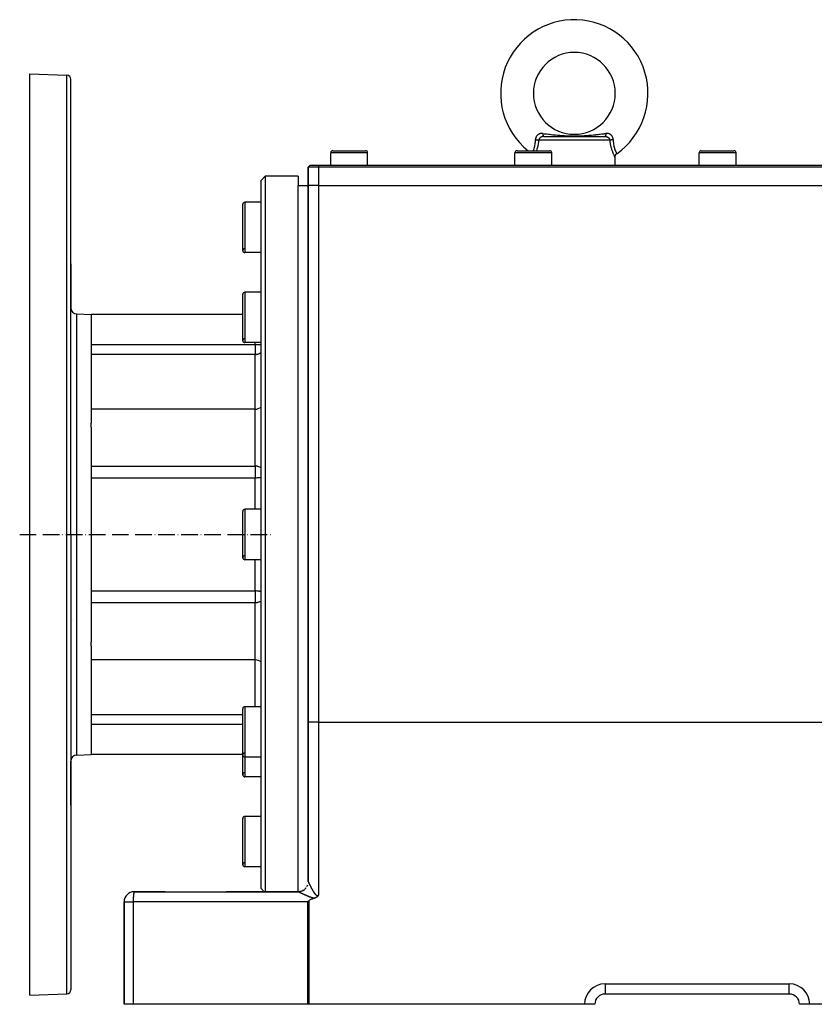
# Model space of a CAD drawing. Units: millimetres. Extents: x 45 to 2377, y -1476 to 383.
# Drawn here: x 1231 to 1619, y -787 to -306 of the extents above; entities that cross this region are included whole.
import ezdxf

# ---------------------------------------------------------------- set-up
doc = ezdxf.new("R2010")
doc.units = ezdxf.units.MM
doc.linetypes.add('DASHDOT', pattern=[11.176, 8.128, -1.524, 0, -1.524])
doc.linetypes.add('DASHED', pattern=[9.652, 8.128, -1.524])
doc.layers.add('nevidi', color=4, linetype='DASHED')
doc.layers.add('osa', color=7, linetype='DASHDOT')

msp = doc.modelspace()

# ---------------------------------------------------------------- linework, layer by layer
at = {"color": 2}
for p, q in [((1236, -332.5), (1254.07, -333.13)), ((1236, -557.5), (1236, -332.5)), ((1256, -557.5), (1256, -335.13)), ((1256, -557.5), (1256, -335.13)), ((1482, -342), (1481.99, -342)), ((1522, -342), (1522.01, -342)), ((1487.05, -363), (1502, -363)), ((1502.7, -363), (1502, -363)), ((1502, -363), (1516.95, -363)), ((1384, -370), (1392, -370)), ((1392, -370), (1400, -370)), ((1474, -370), (1482, -370)), ((1482, -370), (1490, -370)), ((1564, -370), (1572, -370)), ((1572, -370), (1580, -370)), ((1383, -377), (1383, -371)), ((1401, -377), (1401, -371)), ((1473, -377), (1473, -371)), ((1491, -377), (1491, -371)), ((1522, -377), (1521.87, -373.15)), ((1563, -377), (1563, -371)), ((1581, -377), (1581, -371)), ((1372, -378), (1373, -377)), ((1373, -377), (1372, -378)), ((1372, -387), (1372, -378)), ((1372, -378), (1372, -387)), ((1377, -378), (1372, -378)), ((1373, -377), (1377, -377)), ((1377, -377), (1647, -377)), ((1647, -378), (1377, -378)), ((1351, -382.5), (1349, -384.5)), ((1351, -382.5), (1349, -384.5)), ((1349, -730.5), (1349, -384.5)), ((1367, -382.5), (1351, -382.5)), ((1367, -382.5), (1351, -382.5)), ((1351, -382.5), (1351, -732)), ((1367, -382.5), (1367, -387)), ((1367, -387), (1372, -387)), ((1372, -387), (1372, -649.25)), ((1372, -649.25), (1372, -387)), ((1377, -387), (1372, -387)), ((1377, -387), (1647, -387)), ((1340, -418.81), (1340, -396.19)), ((1349, -395.19), (1341, -395.19)), ((1349, -395.19), (1341, -395.19)), ((1349, -419.81), (1341, -419.81)), ((1349, -419.81), (1341, -419.81)), ((1256, -425.33), (1256, -446.75)), ((1256, -446.75), (1256, -425.33)), ((1340, -462.75), (1340, -440.12)), ((1349, -439.12), (1341, -439.12)), ((1349, -439.12), (1341, -439.12)), ((1258.9, -449.75), (1266, -450)), ((1340, -450), (1266, -450)), ((1266, -450), (1266, -503.11)), ((1349, -463.75), (1341, -463.75)), ((1349, -463.75), (1341, -463.75)), ((1346, -496.25), (1266, -496.25)), ((1266, -504.98), (1266, -503.11)), ((1266, -504.98), (1266, -557.5)), ((1340, -568.81), (1340, -546.19)), ((1349, -545.19), (1341, -545.19)), ((1349, -545.19), (1341, -545.19)), ((1236, -782.5), (1236, -557.5)), ((1256, -557.5), (1256, -779.87)), ((1256, -557.5), (1256, -779.87)), ((1266, -557.5), (1266, -610.06)), ((1349, -569.81), (1341, -569.81)), ((1349, -569.81), (1341, -569.81)), ((1266, -611.87), (1266, -610.06)), ((1266, -611.87), (1266, -665)), ((1346, -618.75), (1266, -618.75)), ((1346, -618.75), (1266, -618.75)), ((1340, -665.23), (1340, -642.61)), ((1349, -641.61), (1341, -641.61)), ((1349, -641.61), (1341, -641.61)), ((1308, -645.53), (1308, -645.53)), ((1372, -649.25), (1372, -727.02)), ((1372, -727.02), (1372, -649.25)), ((1256, -668.25), (1256, -689.67)), ((1256, -689.67), (1256, -668.25)), ((1258.9, -665.25), (1266, -665)), ((1340, -665), (1266, -665)), ((1340, -665), (1266, -665)), ((1340, -674.88), (1340, -665.23)), ((1349, -666.23), (1341, -666.23)), ((1349, -666.23), (1341, -666.23)), ((1349, -675.88), (1341, -675.88)), ((1349, -675.88), (1341, -675.88)), ((1340, -718.81), (1340, -696.19)), ((1349, -695.19), (1341, -695.19)), ((1349, -695.19), (1341, -695.19)), ((1349, -719.81), (1341, -719.81)), ((1349, -719.81), (1341, -719.81)), ((1350.5, -732), (1349, -730.5)), ((1350.5, -732), (1349, -730.5)), ((1287, -732), (1286.97, -732.01)), ((1286.97, -732.01), (1367.03, -732.01)), ((1302.08, -732), (1287, -732)), ((1367, -732), (1331.92, -732)), ((1350.52, -732.02), (1350.51, -732.01)), ((1350.52, -732.02), (1350.51, -732.01)), ((1350.53, -732.03), (1350.53, -732.03)), ((1350.53, -732.03), (1350.53, -732.03)), ((1350.54, -732.04), (1350.54, -732.04)), ((1350.55, -732.05), (1350.54, -732.04)), ((1350.54, -732.04), (1350.54, -732.04)), ((1350.55, -732.05), (1350.54, -732.04)), ((1350.55, -732.05), (1350.55, -732.05)), ((1350.55, -732.05), (1350.55, -732.05)), ((1350.56, -732.06), (1350.56, -732.06)), ((1350.56, -732.06), (1350.56, -732.06)), ((1350.57, -732.07), (1350.57, -732.07)), ((1350.57, -732.07), (1350.57, -732.07)), ((1351, -732.05), (1351, -732.05)), ((1351, -732.06), (1351, -732.06)), ((1351, -732.07), (1351, -732.07)), ((1367, -732), (1367.03, -732.01)), ((1282, -737), (1282, -787)), ((1282, -787), (1282, -737)), ((1236, -782.5), (1254.07, -781.87)), ((1607, -782), (1517, -782)), ((1607, -782), (1517, -782)), ((1607, -782), (1607, -781.99)), ((1607.24, -782), (1607, -782)), ((1286.45, -787), (1282, -787)), ((1371.72, -787), (1286.45, -787)), ((1372.28, -787), (1371.72, -787)), ((1507, -787), (1372.28, -787)), ((1512, -787), (1507, -787)), ((1612.01, -787), (1612, -787)), ((1617, -787), (1612.01, -787)), ((1646.67, -787), (1617, -787))]:
    msp.add_line(p, q, dxfattribs=at)
for points in [[(1521.86, -373.14), (1521.87, -372.91), (1521.9, -372.66), (1521.97, -372.41), (1522.07, -372.18), (1522.2, -371.96), (1522.35, -371.76), (1522.53, -371.58), (1522.71, -371.44)], [(1521.86, -373.14), (1521.86, -373.14), (1521.87, -373.15)], [(1367.03, -732.01), (1367.02, -732), (1367.01, -732), (1367, -732)], [(1374.9, -735.24), (1374.7, -735.3), (1374.5, -735.36), (1374.3, -735.43), (1374.24, -735.45), (1374.11, -735.49), (1373.91, -735.56), (1373.72, -735.64), (1373.52, -735.71), (1373.33, -735.8), (1373.14, -735.88), (1372.96, -735.98), (1372.78, -736.08), (1372.74, -736.1), (1372.6, -736.19), (1372.43, -736.31), (1372.28, -736.45)], [(1377, -733.64), (1376.98, -733.68), (1376.96, -733.7), (1376.93, -733.74), (1376.9, -733.79), (1376.89, -733.81), (1376.87, -733.85), (1376.85, -733.87), (1376.84, -733.88), (1376.81, -733.93), (1376.78, -733.97), (1376.76, -734), (1376.73, -734.04), (1376.72, -734.06), (1376.71, -734.07), (1376.67, -734.11), (1376.64, -734.16), (1376.62, -734.17), (1376.6, -734.2), (1376.57, -734.23), (1376.55, -734.25), (1376.52, -734.29), (1376.47, -734.35), (1376.47, -734.35), (1376.46, -734.35), (1376.41, -734.4), (1376.37, -734.44), (1376.35, -734.46), (1376.32, -734.48), (1376.29, -734.51), (1376.26, -734.53), (1376.23, -734.56), (1376.17, -734.61), (1376.16, -734.62), (1376.15, -734.62), (1376.09, -734.67), (1376.03, -734.71), (1376.02, -734.72), (1376.01, -734.73), (1375.95, -734.77), (1375.9, -734.8), (1375.87, -734.82), (1375.83, -734.84), (1375.79, -734.87), (1375.76, -734.88), (1375.71, -734.91), (1375.63, -734.95), (1375.62, -734.96), (1375.61, -734.96), (1375.53, -735), (1375.46, -735.03), (1375.44, -735.04), (1375.41, -735.06), (1375.34, -735.08), (1375.3, -735.1), (1375.25, -735.12), (1375.15, -735.16), (1375.15, -735.16), (1375.14, -735.16), (1375.04, -735.19), (1374.98, -735.22), (1374.94, -735.23), (1374.9, -735.24)], [(1372.28, -736.45), (1372, -736.72), (1371.96, -736.77), (1371.72, -737)]]:
    msp.add_lwpolyline(points, dxfattribs=at)
for centre, radius, start, end in [((1502, -342), 36, 305.1057, 231.0576), ((1502, -342), 20, 0, 180), ((1254, -335.13), 2, 0, 88), ((1502, -342), 20, 180, 0), ((1502, -342), 36, 190.1869, 190.2), ((1384, -371), 1, 90, 180), ((1400, -371), 1, 0, 90), ((1474, -371), 1, 90, 180), ((1490, -371), 1, 0, 90), ((1564, -371), 1, 90, 180), ((1580, -371), 1, 0, 90), ((1341, -396.19), 1, 90, 180), ((1341, -418.81), 1, 92.531, 180), ((1341, -418.81), 1, 180, 270), ((1341, -440.12), 1, 90, 180), ((1259, -446.75), 3, 180, 268), ((1341, -462.75), 1, 92.531, 180), ((1341, -462.75), 1, 180, 270), ((1346, -491.25), 5, 270, 306.904), ((1341, -546.19), 1, 90, 180), ((1341, -568.81), 1, 92.531, 180), ((1341, -568.81), 1, 180, 270), ((1346, -623.75), 5, 53.096, 90), ((1341, -642.61), 1, 90, 180), ((1259, -668.25), 3, 92, 180), ((1341, -665.23), 1, 92.531, 180), ((1341, -665.23), 1, 180, 270), ((1341, -674.88), 1, 95.9176, 180), ((1341, -674.88), 1, 180, 270), ((1341, -696.19), 1, 90, 180), ((1341, -718.81), 1, 92.531, 180), ((1341, -718.81), 1, 180, 270), ((1367, -727), 5, 296.1317, 308.0612), ((1367, -727), 5, 311.8586, 315.7379), ((1367, -727), 5, 319.3396, 322.6661), ((1367, -727), 5, 327.4905, 330.3294), ((1367, -727), 5, 335.6003, 337.9955), ((1367, -727), 5, 343.9203, 345.6592), ((1367, -727), 5, 352.2886, 353.325), ((1367, -727), 5, 359.4456, 0), ((1287, -737), 5, 90, 180), ((1367, -727), 5, 270, 292.8763), ((1367, -737.5), 5, 32.538, 32.5592), ((1367, -737.5), 5, 16.2827, 16.2915), ((1254, -779.87), 2, 272, 360), ((1517, -787), 5, 90, 180), ((1607, -787), 5, 0, 90)]:
    msp.add_arc(centre, radius, start, end, dxfattribs=at)
at = {"layer": 'nevidi', "color": 7, "linetype": 'Continuous'}
for p, q in [((1254.07, -557.5), (1254.07, -333.13)), ((1502, -364.93), (1484.57, -364.93)), ((1519.43, -364.93), (1502, -364.93)), ((1392, -371), (1383, -371)), ((1401, -371), (1392, -371)), ((1482, -371), (1473, -371)), ((1491, -371), (1482, -371)), ((1572, -371), (1563, -371)), ((1581, -371), (1572, -371)), ((1377, -377), (1377, -378)), ((1377, -378), (1377, -387)), ((1367, -557.5), (1367, -387)), ((1377, -387), (1377, -649.25)), ((1341, -395.19), (1341, -419.81)), ((1341, -439.12), (1341, -463.75)), ((1258.9, -557.5), (1258.9, -449.75)), ((1266, -464.72), (1346, -464.72)), ((1346, -464.72), (1346, -463.75)), ((1346, -464.72), (1346, -469.52)), ((1346, -469.52), (1266, -469.52)), ((1346, -496.25), (1346, -469.52)), ((1346, -524.1), (1346, -496.25)), ((1347.77, -496.88), (1347.77, -496.88)), ((1266, -524.1), (1346, -524.1)), ((1346, -524.1), (1346, -528.38)), ((1346, -528.38), (1346, -529.91)), ((1346, -529.91), (1266, -529.91)), ((1346, -545.19), (1346, -529.91)), ((1341, -545.19), (1341, -569.81)), ((1254.07, -781.87), (1254.07, -557.5)), ((1258.9, -665.25), (1258.9, -557.5)), ((1367, -732), (1367, -557.5)), ((1346, -585.09), (1346, -569.81)), ((1266, -585.09), (1346, -585.09)), ((1346, -585.09), (1346, -586.62)), ((1346, -586.62), (1346, -590.9)), ((1346, -590.9), (1266, -590.9)), ((1346, -618.75), (1346, -590.9)), ((1256.6, -599.5), (1256.6, -599.56)), ((1346, -641.61), (1346, -618.75)), ((1347.77, -618.12), (1347.77, -618.12)), ((1341, -641.61), (1341, -666.23)), ((1266, -645.48), (1340, -645.48)), ((1377, -649.25), (1372, -649.25)), ((1377, -649.25), (1377, -733.64)), ((1377, -649.25), (1642, -649.25)), ((1340, -650.28), (1266, -650.28)), ((1341, -666.23), (1341, -675.88)), ((1341, -695.19), (1341, -719.81)), ((1370.37, -730.71), (1370.35, -730.72)), ((1371.93, -727.84), (1371.92, -727.9)), ((1372, -727.02), (1372, -727.08)), ((1372, -727.13), (1372, -727.15)), ((1367, -732.04), (1367, -732.04)), ((1367, -732.05), (1367, -732.05)), ((1367, -732.06), (1367, -732.06)), ((1367, -732.07), (1367, -732.07)), ((1367, -732.08), (1367, -732.08)), ((1367, -732.25), (1367, -732.25)), ((1367.5, -734.8), (1367.5, -734.79)), ((1369.27, -731.46), (1369.24, -731.48)), ((1282, -737), (1286.45, -737)), ((1286.45, -737), (1286.45, -787)), ((1371.72, -737), (1286.45, -737)), ((1371.72, -787), (1371.72, -737)), ((1372.28, -736.45), (1372.28, -787)), ((1517, -777), (1517, -782)), ((1517, -777), (1607, -777)), ((1607, -781.99), (1607, -777))]:
    msp.add_line(p, q, dxfattribs=at)
for points in [[(1481.96, -370), (1482, -369.91), (1482.01, -369.87), (1482.16, -369.48), (1482.19, -369.4), (1482.2, -369.36), (1482.37, -368.84), (1482.39, -368.78), (1482.41, -368.73), (1482.55, -368.2), (1482.57, -368.14), (1482.64, -367.85), (1482.71, -367.51), (1482.73, -367.45), (1482.83, -366.85), (1482.84, -366.77), (1482.85, -366.7), (1482.94, -365.99), (1482.95, -365.92), (1482.97, -365.71), (1483.01, -365.16), (1483.01, -365.09), (1483.03, -364.58)], [(1486.57, -361.6), (1486.39, -361.58), (1486.36, -361.58), (1486.11, -361.57), (1486.08, -361.57), (1486.03, -361.57), (1485.84, -361.58), (1485.81, -361.58), (1485.57, -361.61), (1485.55, -361.62), (1485.32, -361.66), (1485.29, -361.67), (1485.07, -361.73), (1485.05, -361.74), (1484.84, -361.82), (1484.81, -361.83), (1484.79, -361.84), (1484.61, -361.93), (1484.59, -361.94), (1484.4, -362.05), (1484.37, -362.07), (1484.2, -362.2), (1484.18, -362.21), (1484.01, -362.36), (1483.99, -362.37), (1483.91, -362.45), (1483.83, -362.53), (1483.82, -362.55), (1483.68, -362.72), (1483.66, -362.74), (1483.53, -362.92), (1483.52, -362.94), (1483.41, -363.14), (1483.39, -363.16), (1483.31, -363.32), (1483.3, -363.36), (1483.29, -363.39), (1483.2, -363.6), (1483.19, -363.62), (1483.13, -363.84), (1483.12, -363.87), (1483.08, -364.09), (1483.07, -364.12), (1483.04, -364.34), (1483.04, -364.37), (1483.03, -364.45), (1483.03, -364.58)], [(1483.03, -364.58), (1483.05, -364.58), (1483.18, -364.6), (1483.21, -364.6), (1483.25, -364.61), (1483.25, -364.61), (1483.4, -364.63), (1483.42, -364.64), (1483.44, -364.64), (1483.49, -364.65), (1483.59, -364.67), (1483.63, -364.67), (1483.65, -364.68), (1483.72, -364.69), (1483.77, -364.7), (1483.81, -364.71), (1483.87, -364.72), (1483.94, -364.74), (1483.97, -364.75), (1484.07, -364.77), (1484.09, -364.78), (1484.13, -364.79), (1484.13, -364.79), (1484.24, -364.82), (1484.25, -364.82), (1484.27, -364.82), (1484.31, -364.84), (1484.37, -364.86), (1484.4, -364.86), (1484.41, -364.87), (1484.46, -364.89), (1484.48, -364.9), (1484.51, -364.9), (1484.54, -364.92), (1484.57, -364.93)], [(1484.57, -364.93), (1484.48, -365.61), (1484.47, -365.69), (1484.47, -365.74), (1484.34, -366.54), (1484.33, -366.57), (1484.32, -366.65), (1484.15, -367.49), (1484.14, -367.57), (1483.94, -368.37), (1483.93, -368.44), (1483.83, -368.81), (1483.71, -369.2), (1483.69, -369.27), (1483.47, -369.96), (1483.46, -370)], [(1487.05, -363), (1486.91, -363), (1486.89, -363), (1486.76, -363.02), (1486.74, -363.02), (1486.72, -363.02), (1486.57, -363.04), (1486.55, -363.05), (1486.46, -363.06), (1486.41, -363.08), (1486.39, -363.08), (1486.25, -363.12), (1486.23, -363.13), (1486.18, -363.15), (1486.09, -363.18), (1486.07, -363.19), (1485.94, -363.25), (1485.92, -363.26), (1485.91, -363.26), (1485.79, -363.33), (1485.77, -363.34), (1485.66, -363.41), (1485.65, -363.41), (1485.63, -363.42), (1485.55, -363.48), (1485.51, -363.51), (1485.5, -363.52), (1485.42, -363.58), (1485.38, -363.61), (1485.37, -363.62), (1485.26, -363.72), (1485.24, -363.74), (1485.2, -363.78), (1485.14, -363.84), (1485.13, -363.85), (1485.03, -363.97), (1485.02, -363.98), (1485.01, -364), (1484.94, -364.1), (1484.93, -364.11), (1484.85, -364.23), (1484.85, -364.23), (1484.84, -364.25), (1484.77, -364.37), (1484.76, -364.39), (1484.72, -364.48), (1484.7, -364.52), (1484.69, -364.53), (1484.64, -364.66), (1484.64, -364.68), (1484.62, -364.74), (1484.6, -364.81), (1484.59, -364.83), (1484.57, -364.93)], [(1486.57, -361.6), (1487.31, -361.69), (1487.43, -361.7), (1487.83, -361.75), (1488.37, -361.81), (1488.49, -361.83), (1488.52, -361.83), (1489.43, -361.94), (1489.55, -361.95), (1489.8, -361.98), (1490.5, -362.06), (1490.62, -362.07), (1491.57, -362.17), (1491.69, -362.19), (1491.88, -362.21), (1491.89, -362.21), (1492.66, -362.29), (1492.78, -362.3), (1493.75, -362.39), (1493.87, -362.4), (1494.19, -362.43), (1494.86, -362.49), (1494.94, -362.49), (1494.98, -362.5), (1495.99, -362.58), (1496.11, -362.58), (1496.92, -362.64), (1497.13, -362.65), (1497.26, -362.66), (1497.83, -362.69), (1498.3, -362.71), (1498.43, -362.72), (1499.5, -362.76), (1499.63, -362.76), (1500.62, -362.79), (1500.73, -362.79), (1500.86, -362.79), (1501.99, -362.8), (1502.14, -362.8), (1503.27, -362.79), (1503.38, -362.79), (1503.41, -362.79), (1504.52, -362.76), (1504.65, -362.75), (1505.73, -362.71), (1505.86, -362.71), (1506.17, -362.69), (1506.9, -362.65), (1507.02, -362.64), (1507.08, -362.64), (1508.04, -362.57), (1508.16, -362.56), (1509.06, -362.49), (1509.17, -362.49), (1509.28, -362.48), (1509.81, -362.43), (1510.27, -362.39), (1510.39, -362.38), (1511.36, -362.28), (1511.48, -362.27), (1512.11, -362.21), (1512.12, -362.21), (1512.44, -362.17), (1512.56, -362.16), (1513.51, -362.06), (1513.63, -362.04), (1514.2, -361.98), (1514.58, -361.94), (1514.69, -361.92), (1515.48, -361.83), (1515.63, -361.81), (1515.75, -361.8), (1516.17, -361.75), (1516.69, -361.69), (1516.81, -361.67), (1517.43, -361.6)], [(1486.57, -361.6), (1486.58, -361.65), (1486.59, -361.76), (1486.59, -361.82), (1486.59, -361.82), (1486.6, -361.89), (1486.62, -361.99), (1486.62, -362.04), (1486.62, -362.04), (1486.63, -362.11), (1486.65, -362.21), (1486.66, -362.26), (1486.66, -362.26), (1486.67, -362.32), (1486.69, -362.41), (1486.7, -362.45), (1486.7, -362.45), (1486.72, -362.5), (1486.74, -362.58), (1486.75, -362.61), (1486.75, -362.61), (1486.77, -362.66), (1486.79, -362.72), (1486.81, -362.75), (1486.81, -362.75), (1486.82, -362.79), (1486.85, -362.84), (1486.86, -362.86), (1486.86, -362.86), (1486.88, -362.89), (1486.91, -362.92), (1486.93, -362.94), (1486.93, -362.94), (1486.94, -362.96), (1486.97, -362.98), (1486.99, -362.99), (1487.01, -362.99), (1487.04, -363)], [(1516.95, -363), (1517.07, -363), (1517.09, -363), (1517.24, -363.02), (1517.24, -363.02), (1517.26, -363.02), (1517.41, -363.04), (1517.43, -363.04), (1517.54, -363.06), (1517.57, -363.07), (1517.59, -363.08), (1517.74, -363.12), (1517.75, -363.12), (1517.82, -363.15), (1517.89, -363.18), (1517.91, -363.18), (1518.05, -363.24), (1518.06, -363.25), (1518.09, -363.26), (1518.19, -363.32), (1518.21, -363.33), (1518.34, -363.4), (1518.34, -363.41), (1518.35, -363.41), (1518.45, -363.48), (1518.48, -363.5), (1518.49, -363.51), (1518.58, -363.58), (1518.61, -363.6), (1518.62, -363.61), (1518.73, -363.71), (1518.74, -363.72), (1518.8, -363.78), (1518.85, -363.83), (1518.86, -363.84), (1518.95, -363.95), (1518.97, -363.97), (1518.99, -364), (1519.05, -364.08), (1519.06, -364.1), (1519.14, -364.22), (1519.15, -364.23), (1519.15, -364.23), (1519.22, -364.36), (1519.23, -364.37), (1519.28, -364.48), (1519.29, -364.5), (1519.3, -364.52), (1519.35, -364.65), (1519.36, -364.66), (1519.38, -364.74), (1519.4, -364.8), (1519.4, -364.81), (1519.43, -364.93)], [(1517.43, -361.6), (1517.42, -361.63), (1517.41, -361.74), (1517.41, -361.82), (1517.41, -361.82), (1517.4, -361.87), (1517.39, -361.98), (1517.38, -362.04), (1517.38, -362.04), (1517.37, -362.09), (1517.35, -362.19), (1517.34, -362.26), (1517.34, -362.26), (1517.33, -362.3), (1517.31, -362.39), (1517.3, -362.45), (1517.3, -362.45), (1517.29, -362.49), (1517.26, -362.57), (1517.25, -362.61), (1517.25, -362.61), (1517.24, -362.65), (1517.21, -362.71), (1517.19, -362.75), (1517.19, -362.75), (1517.18, -362.78), (1517.15, -362.83), (1517.14, -362.86), (1517.12, -362.88), (1517.09, -362.92), (1517.07, -362.94), (1517.07, -362.94), (1517.06, -362.95), (1517.03, -362.98), (1517.01, -362.99), (1517, -362.99), (1516.97, -363)], [(1520.97, -364.58), (1520.97, -364.45), (1520.96, -364.4), (1520.96, -364.37), (1520.93, -364.14), (1520.93, -364.12), (1520.88, -363.89), (1520.88, -363.86), (1520.81, -363.65), (1520.8, -363.62), (1520.73, -363.41), (1520.72, -363.39), (1520.69, -363.32), (1520.62, -363.18), (1520.61, -363.16), (1520.5, -362.97), (1520.48, -362.94), (1520.36, -362.76), (1520.34, -362.74), (1520.2, -362.57), (1520.18, -362.55), (1520.09, -362.45), (1520.03, -362.39), (1520.01, -362.38), (1519.85, -362.23), (1519.82, -362.21), (1519.65, -362.08), (1519.62, -362.07), (1519.43, -361.95), (1519.41, -361.94), (1519.21, -361.84), (1519.21, -361.84), (1519.19, -361.83), (1518.98, -361.75), (1518.95, -361.74), (1518.74, -361.67), (1518.71, -361.67), (1518.48, -361.62), (1518.45, -361.62), (1518.22, -361.59), (1518.19, -361.58), (1517.97, -361.57), (1517.95, -361.57), (1517.92, -361.57), (1517.68, -361.58), (1517.65, -361.58), (1517.43, -361.6)], [(1520.97, -364.58), (1520.91, -364.58), (1520.84, -364.59), (1520.79, -364.6), (1520.75, -364.61), (1520.67, -364.62), (1520.64, -364.63), (1520.6, -364.63), (1520.51, -364.65), (1520.45, -364.66), (1520.43, -364.66), (1520.41, -364.67), (1520.28, -364.69), (1520.27, -364.69), (1520.23, -364.7), (1520.21, -364.71), (1520.1, -364.73), (1520.06, -364.74), (1520, -364.75), (1519.94, -364.77), (1519.91, -364.78), (1519.87, -364.79), (1519.81, -364.8), (1519.79, -364.81), (1519.76, -364.82), (1519.69, -364.84), (1519.66, -364.85), (1519.64, -364.85), (1519.63, -364.86), (1519.54, -364.89), (1519.54, -364.89), (1519.52, -364.9), (1519.5, -364.9), (1519.44, -364.93), (1519.43, -364.93)], [(1521.87, -373.15), (1521.86, -373.14), (1521.86, -373.13), (1521.81, -373.05), (1521.81, -373.04), (1521.73, -372.87), (1521.72, -372.85), (1521.68, -372.77), (1521.6, -372.6), (1521.58, -372.57), (1521.43, -372.24), (1521.41, -372.21), (1521.23, -371.8), (1521.21, -371.76), (1521.12, -371.53), (1521.01, -371.27), (1520.99, -371.22), (1520.77, -370.66), (1520.75, -370.6), (1520.53, -369.97), (1520.51, -369.91), (1520.29, -369.21), (1520.27, -369.14), (1520.17, -368.81), (1520.06, -368.38), (1520.04, -368.31), (1519.85, -367.5), (1519.83, -367.42), (1519.67, -366.57), (1519.65, -366.49), (1519.52, -365.61), (1519.5, -365.52), (1519.43, -364.93)], [(1520.97, -364.58), (1520.99, -365.16), (1521, -365.23), (1521.03, -365.71), (1521.06, -365.99), (1521.06, -366.06), (1521.16, -366.77), (1521.17, -366.84), (1521.17, -366.85), (1521.29, -367.52), (1521.3, -367.58), (1521.36, -367.85), (1521.45, -368.21), (1521.47, -368.27), (1521.59, -368.73), (1521.63, -368.84), (1521.65, -368.89), (1521.82, -369.41), (1521.83, -369.46), (1521.84, -369.48), (1522.01, -369.91), (1522.02, -369.96), (1522.09, -370.11), (1522.19, -370.35), (1522.2, -370.38), (1522.31, -370.62), (1522.35, -370.71), (1522.36, -370.74), (1522.49, -371), (1522.49, -371.01), (1522.5, -371.02), (1522.6, -371.22), (1522.6, -371.23), (1522.62, -371.27), (1522.67, -371.36), (1522.67, -371.37), (1522.7, -371.42), (1522.71, -371.43), (1522.71, -371.44), (1522.71, -371.44)], [(1346, -464.72), (1346.47, -464.72), (1346.47, -464.72), (1347.13, -464.72), (1347.13, -464.72), (1347.77, -464.72), (1347.77, -464.72), (1348.38, -464.71), (1348.38, -464.71), (1348.95, -464.7), (1348.95, -464.7), (1349, -464.7)], [(1346, -469.52), (1346.1, -469.52), (1346.25, -469.51), (1346.4, -469.5), (1346.47, -469.49), (1346.57, -469.48), (1346.69, -469.47), (1346.76, -469.46), (1346.99, -469.42), (1347.13, -469.39), (1347.28, -469.35), (1347.56, -469.27), (1347.67, -469.24), (1347.77, -469.2), (1348.22, -469.01), (1348.24, -469), (1348.38, -468.93), (1348.84, -468.65), (1348.95, -468.58), (1349, -468.54)], [(1349, -524.96), (1348.95, -524.92), (1348.73, -524.79), (1348.41, -524.63), (1348.38, -524.62), (1348.22, -524.55), (1347.77, -524.38), (1347.77, -524.38), (1347.35, -524.26), (1347.21, -524.22), (1347.14, -524.21), (1346.96, -524.17), (1346.59, -524.12), (1346.49, -524.11), (1346.24, -524.1), (1346, -524.1)], [(1349, -529.61), (1348.95, -529.62), (1348.85, -529.64), (1348.38, -529.73), (1348.29, -529.74), (1348.25, -529.75), (1347.77, -529.81), (1347.7, -529.82), (1347.13, -529.87), (1347.08, -529.88), (1346.47, -529.91), (1346.45, -529.91), (1346, -529.91)], [(1349, -585.39), (1348.95, -585.38), (1348.85, -585.36), (1348.38, -585.27), (1348.29, -585.26), (1348.25, -585.25), (1347.77, -585.19), (1347.7, -585.18), (1347.13, -585.13), (1347.08, -585.12), (1346.47, -585.09), (1346.45, -585.09), (1346, -585.09)], [(1349, -590.04), (1348.95, -590.08), (1348.73, -590.21), (1348.41, -590.37), (1348.38, -590.38), (1348.22, -590.45), (1347.77, -590.62), (1347.77, -590.62), (1347.35, -590.74), (1347.21, -590.78), (1347.14, -590.79), (1346.96, -590.83), (1346.59, -590.88), (1346.49, -590.89), (1346.24, -590.9), (1346, -590.9)], [(1370.06, -730.97), (1370.05, -730.97), (1369.94, -731.05)], [(1370.57, -730.52), (1370.56, -730.52), (1370.55, -730.54), (1370.47, -730.61)], [(1370.99, -730.02), (1370.98, -730.03), (1370.93, -730.1)], [(1371.36, -729.47), (1371.35, -729.48), (1371.3, -729.56)], [(1371.64, -728.87), (1371.64, -728.88), (1371.6, -728.96)], [(1371.85, -728.23), (1371.85, -728.25), (1371.82, -728.33)], [(1371.97, -727.58), (1371.97, -727.59), (1371.96, -727.67)], [(1372, -727.02), (1372, -727.02), (1372, -727.02), (1372, -727.03), (1372, -727.03), (1372, -727.05), (1372, -727.05), (1372.01, -727.06), (1372.01, -727.06), (1372.01, -727.08), (1372.01, -727.08), (1372.02, -727.09), (1372.02, -727.1), (1372.02, -727.11), (1372.02, -727.12), (1372.03, -727.13), (1372.03, -727.14), (1372.04, -727.16), (1372.04, -727.16), (1372.04, -727.18), (1372.04, -727.18), (1372.05, -727.19), (1372.05, -727.21), (1372.06, -727.21), (1372.07, -727.24), (1372.07, -727.24), (1372.08, -727.27), (1372.08, -727.27), (1372.09, -727.3), (1372.09, -727.31), (1372.1, -727.33), (1372.1, -727.34), (1372.12, -727.37), (1372.12, -727.37), (1372.13, -727.41), (1372.13, -727.41), (1372.15, -727.45), (1372.15, -727.45), (1372.16, -727.49), (1372.17, -727.49), (1372.18, -727.52), (1372.18, -727.53), (1372.18, -727.53), (1372.2, -727.57), (1372.2, -727.57), (1372.22, -727.61), (1372.22, -727.62), (1372.24, -727.66), (1372.24, -727.66), (1372.26, -727.71), (1372.26, -727.71), (1372.28, -727.75), (1372.28, -727.76), (1372.3, -727.8), (1372.31, -727.81), (1372.33, -727.85), (1372.33, -727.86), (1372.35, -727.9), (1372.35, -727.91), (1372.37, -727.96), (1372.38, -727.96), (1372.4, -728.01), (1372.4, -728.01), (1372.4, -728.02), (1372.42, -728.07), (1372.43, -728.07), (1372.45, -728.12), (1372.45, -728.13), (1372.48, -728.18), (1372.48, -728.19), (1372.51, -728.24), (1372.51, -728.25), (1372.53, -728.3), (1372.54, -728.31), (1372.56, -728.36), (1372.57, -728.37), (1372.59, -728.42), (1372.6, -728.43), (1372.62, -728.49), (1372.63, -728.5), (1372.65, -728.55), (1372.66, -728.56), (1372.68, -728.62), (1372.69, -728.62), (1372.7, -728.66), (1372.72, -728.68), (1372.72, -728.69), (1372.75, -728.75), (1372.75, -728.76), (1372.78, -728.81), (1372.78, -728.82), (1372.81, -728.88), (1372.82, -728.89), (1372.85, -728.95), (1372.85, -728.96), (1372.88, -729.02), (1372.89, -729.03), (1372.92, -729.09), (1372.92, -729.1), (1372.95, -729.16), (1372.96, -729.17), (1372.99, -729.23), (1372.99, -729.24), (1373.02, -729.3), (1373.03, -729.31), (1373.06, -729.37), (1373.06, -729.38), (1373.08, -729.42), (1373.1, -729.44), (1373.1, -729.45), (1373.13, -729.52), (1373.14, -729.53), (1373.17, -729.59), (1373.18, -729.6), (1373.21, -729.67), (1373.21, -729.67), (1373.25, -729.74), (1373.25, -729.75), (1373.29, -729.82), (1373.29, -729.83)], [(1373.29, -729.83), (1373.33, -729.89), (1373.33, -729.9), (1373.37, -729.97), (1373.37, -729.98), (1373.41, -730.04), (1373.41, -730.05), (1373.45, -730.12), (1373.45, -730.13), (1373.49, -730.2), (1373.5, -730.21), (1373.53, -730.28), (1373.54, -730.29), (1373.54, -730.29), (1373.57, -730.36), (1373.58, -730.37), (1373.62, -730.44), (1373.62, -730.45), (1373.66, -730.51), (1373.67, -730.52), (1373.7, -730.59), (1373.71, -730.6), (1373.75, -730.67), (1373.75, -730.68), (1373.79, -730.75), (1373.8, -730.76), (1373.84, -730.83), (1373.84, -730.84), (1373.88, -730.91), (1373.89, -730.92), (1373.93, -730.99), (1373.93, -731), (1373.97, -731.07), (1373.98, -731.08), (1374.02, -731.15), (1374.02, -731.16), (1374.05, -731.21), (1374.06, -731.23), (1374.07, -731.24), (1374.11, -731.31), (1374.12, -731.32), (1374.16, -731.39), (1374.16, -731.4), (1374.2, -731.47), (1374.21, -731.48), (1374.25, -731.55), (1374.26, -731.56), (1374.3, -731.63), (1374.3, -731.64), (1374.35, -731.71), (1374.35, -731.72), (1374.4, -731.79), (1374.4, -731.8), (1374.44, -731.87), (1374.45, -731.88), (1374.49, -731.95), (1374.5, -731.96), (1374.54, -732.03), (1374.55, -732.04), (1374.59, -732.11), (1374.6, -732.12), (1374.62, -732.15), (1374.65, -732.19), (1374.65, -732.2), (1374.7, -732.27), (1374.7, -732.28), (1374.75, -732.34), (1374.76, -732.35), (1374.8, -732.42), (1374.81, -732.43), (1374.85, -732.5), (1374.86, -732.51), (1374.91, -732.57), (1374.91, -732.58), (1374.96, -732.65), (1374.97, -732.66), (1375.02, -732.72), (1375.02, -732.73), (1375.07, -732.8), (1375.08, -732.81), (1375.13, -732.87), (1375.13, -732.88), (1375.18, -732.94), (1375.19, -732.95), (1375.23, -733), (1375.24, -733.01), (1375.25, -733.02), (1375.3, -733.08), (1375.31, -733.09), (1375.36, -733.15), (1375.36, -733.16), (1375.42, -733.21), (1375.42, -733.22), (1375.48, -733.28), (1375.48, -733.28), (1375.54, -733.34), (1375.54, -733.35), (1375.6, -733.4), (1375.6, -733.4), (1375.66, -733.45), (1375.67, -733.46), (1375.72, -733.51), (1375.73, -733.51), (1375.79, -733.56), (1375.79, -733.56), (1375.85, -733.6), (1375.86, -733.61), (1375.87, -733.61), (1375.92, -733.64), (1375.92, -733.65), (1375.98, -733.68), (1375.99, -733.69), (1376.05, -733.72), (1376.06, -733.72), (1376.12, -733.75), (1376.13, -733.75), (1376.19, -733.77), (1376.19, -733.77), (1376.25, -733.79), (1376.26, -733.79)], [(1286.97, -732.01), (1286.93, -732.04), (1286.9, -732.08), (1286.86, -732.16), (1286.83, -732.25), (1286.79, -732.36), (1286.76, -732.5), (1286.73, -732.64), (1286.7, -732.83), (1286.67, -732.98), (1286.64, -733.24), (1286.62, -733.39), (1286.58, -733.71), (1286.57, -733.86), (1286.54, -734.24), (1286.53, -734.38), (1286.5, -734.83), (1286.5, -734.95), (1286.48, -735.45), (1286.47, -735.54), (1286.46, -736.1), (1286.46, -736.16), (1286.45, -736.77), (1286.45, -736.8), (1286.45, -737)], [(1367.7, -731.96), (1367.63, -731.97), (1367.61, -731.97), (1367.36, -732), (1367.03, -732.01)], [(1367.03, -732.01), (1367.03, -732.01), (1367.03, -732.01)], [(1369.25, -733.08), (1369.24, -733.07), (1369.17, -733.04), (1369.16, -733.04), (1369.1, -733.01), (1369.09, -733), (1369.02, -732.97), (1369.01, -732.97), (1368.95, -732.94), (1368.94, -732.94), (1368.88, -732.91), (1368.87, -732.9), (1368.81, -732.87), (1368.8, -732.87), (1368.74, -732.84), (1368.73, -732.84), (1368.71, -732.83), (1368.67, -732.81), (1368.66, -732.8), (1368.6, -732.78), (1368.59, -732.77), (1368.53, -732.74), (1368.53, -732.74), (1368.47, -732.71), (1368.46, -732.71), (1368.4, -732.68), (1368.4, -732.68), (1368.34, -732.65), (1368.33, -732.65), (1368.28, -732.62), (1368.27, -732.62), (1368.22, -732.59), (1368.21, -732.59), (1368.16, -732.56), (1368.15, -732.56), (1368.1, -732.53), (1368.09, -732.53), (1368.04, -732.51), (1368.03, -732.5), (1368.02, -732.5), (1367.98, -732.48), (1367.98, -732.48), (1367.93, -732.45), (1367.92, -732.45), (1367.88, -732.43), (1367.87, -732.42), (1367.82, -732.4), (1367.82, -732.4), (1367.77, -732.38), (1367.77, -732.37), (1367.72, -732.35), (1367.72, -732.35), (1367.68, -732.33), (1367.67, -732.33), (1367.63, -732.31), (1367.62, -732.3), (1367.58, -732.28), (1367.58, -732.28), (1367.54, -732.26), (1367.54, -732.26), (1367.51, -732.25), (1367.5, -732.24), (1367.49, -732.24), (1367.46, -732.22), (1367.45, -732.22), (1367.42, -732.2), (1367.42, -732.2), (1367.38, -732.18), (1367.38, -732.18), (1367.35, -732.17), (1367.34, -732.17), (1367.31, -732.15), (1367.31, -732.15), (1367.28, -732.13), (1367.28, -732.13), (1367.25, -732.12), (1367.25, -732.12), (1367.22, -732.1), (1367.22, -732.1), (1367.2, -732.09), (1367.19, -732.09), (1367.18, -732.08), (1367.17, -732.08), (1367.17, -732.08), (1367.15, -732.07), (1367.14, -732.07), (1367.13, -732.06), (1367.12, -732.06), (1367.11, -732.05), (1367.1, -732.05), (1367.09, -732.04), (1367.09, -732.04), (1367.07, -732.03), (1367.07, -732.03), (1367.06, -732.02), (1367.06, -732.02), (1367.05, -732.02), (1367.05, -732.02), (1367.04, -732.01), (1367.04, -732.01), (1367.03, -732.01)], [(1368.33, -731.83), (1368.28, -731.84), (1368.26, -731.85), (1368.12, -731.88)], [(1368.91, -731.63), (1368.9, -731.64), (1368.77, -731.68)], [(1374.9, -735.24), (1374.83, -735.23), (1374.82, -735.22), (1374.71, -735.2), (1374.69, -735.19), (1374.59, -735.17), (1374.57, -735.16), (1374.46, -735.14), (1374.45, -735.13), (1374.34, -735.11), (1374.33, -735.1), (1374.22, -735.07), (1374.21, -735.07), (1374.1, -735.04), (1374.09, -735.04), (1373.99, -735.01), (1373.97, -735), (1373.87, -734.97), (1373.86, -734.97), (1373.76, -734.94), (1373.74, -734.93), (1373.64, -734.9), (1373.63, -734.89), (1373.53, -734.86), (1373.52, -734.86), (1373.42, -734.83), (1373.42, -734.82), (1373.41, -734.82), (1373.31, -734.79), (1373.3, -734.78), (1373.2, -734.75), (1373.19, -734.74), (1373.09, -734.71), (1373.08, -734.71), (1372.99, -734.67), (1372.97, -734.67), (1372.88, -734.63), (1372.87, -734.63), (1372.78, -734.59), (1372.76, -734.59), (1372.67, -734.56), (1372.66, -734.55), (1372.57, -734.52), (1372.55, -734.51), (1372.47, -734.48), (1372.45, -734.47), (1372.36, -734.44), (1372.35, -734.43), (1372.26, -734.4), (1372.25, -734.39), (1372.16, -734.36), (1372.15, -734.35), (1372.06, -734.32), (1372.05, -734.31), (1371.96, -734.28), (1371.95, -734.27), (1371.88, -734.24), (1371.87, -734.24), (1371.85, -734.23), (1371.77, -734.2), (1371.76, -734.19), (1371.67, -734.16), (1371.66, -734.15), (1371.58, -734.12), (1371.56, -734.11), (1371.48, -734.08), (1371.47, -734.07), (1371.39, -734.04), (1371.37, -734.03), (1371.29, -734), (1371.28, -733.99), (1371.2, -733.96), (1371.19, -733.95), (1371.11, -733.92), (1371.09, -733.91), (1371.01, -733.88), (1371, -733.87), (1370.92, -733.84), (1370.91, -733.83), (1370.83, -733.8), (1370.82, -733.79), (1370.74, -733.76), (1370.73, -733.75), (1370.65, -733.72), (1370.64, -733.71), (1370.63, -733.71), (1370.56, -733.68), (1370.55, -733.67), (1370.47, -733.64), (1370.46, -733.63), (1370.38, -733.6), (1370.37, -733.59), (1370.3, -733.56), (1370.29, -733.56), (1370.21, -733.52), (1370.2, -733.52), (1370.13, -733.48), (1370.12, -733.48), (1370.04, -733.45), (1370.03, -733.44), (1369.96, -733.41), (1369.95, -733.4), (1369.88, -733.37), (1369.87, -733.37), (1369.79, -733.33), (1369.78, -733.33), (1369.71, -733.3), (1369.7, -733.29), (1369.63, -733.26), (1369.62, -733.25), (1369.58, -733.24), (1369.55, -733.22), (1369.54, -733.22), (1369.48, -733.19), (1369.47, -733.18), (1369.4, -733.15), (1369.39, -733.15), (1369.32, -733.11), (1369.31, -733.11), (1369.25, -733.08)], [(1369.53, -731.32), (1369.51, -731.34), (1369.49, -731.34), (1369.39, -731.4)], [(1376.26, -733.79), (1376.32, -733.8), (1376.33, -733.8), (1376.39, -733.81), (1376.4, -733.81), (1376.46, -733.81), (1376.47, -733.81), (1376.53, -733.81), (1376.53, -733.81), (1376.54, -733.81), (1376.6, -733.8), (1376.61, -733.8), (1376.67, -733.78), (1376.68, -733.78), (1376.74, -733.76), (1376.75, -733.76), (1376.81, -733.73), (1376.82, -733.73), (1376.88, -733.7), (1376.89, -733.7), (1376.95, -733.67), (1376.96, -733.66), (1377, -733.64)]]:
    msp.add_lwpolyline(points, dxfattribs=at)
for centre, start, end in [((1517, -787), 90, 180), ((1607, -787), 0, 90)]:
    msp.add_arc(centre, 10, start, end, dxfattribs=at)
at = {"layer": 'osa'}
msp.add_line((1231, -557.5), (1354, -557.5), dxfattribs=at)

doc.saveas('drawing.dxf')
